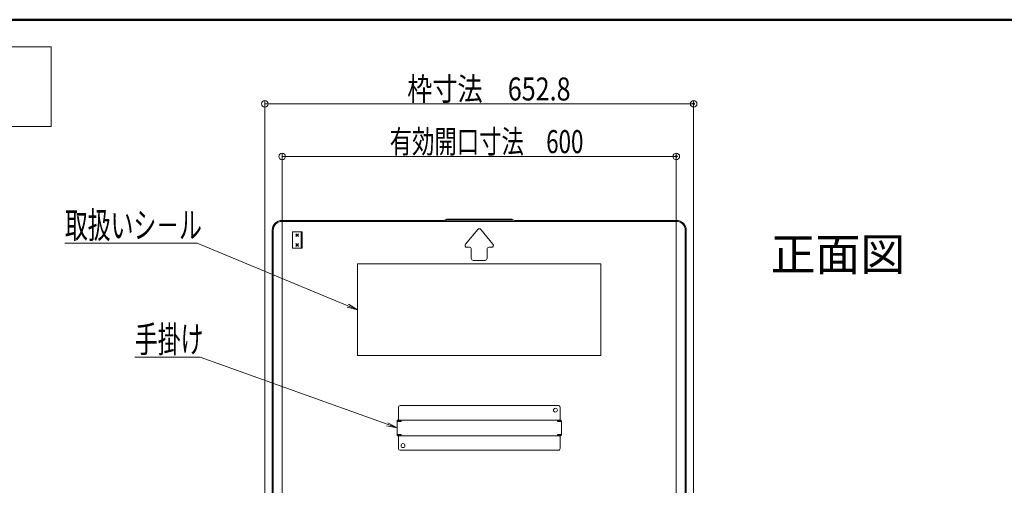
# Model space of a CAD drawing. Units: millimetres. Extents: x -2000 to 2000, y -1385 to 1385.
# Drawn here: x 502 to 1251, y 1031 to 1385 of the extents above; entities that cross this region are included whole.
import ezdxf

# ---------------------------------------------------------------- set-up
doc = ezdxf.new("R2010")
doc.units = ezdxf.units.MM
doc.header["$LTSCALE"] = 5
for name, color, linetype in [('6寸法', 7, 'Continuous'), ('moji', 7, 'Continuous'), ('sunpou', 7, 'Continuous'), ('zumenwaku', 7, 'Continuous')]:
    doc.layers.add(name, color=color, linetype=linetype)
doc.styles.add('ＭＳ ゴシック', font='txt', dxfattribs={"height": 1})
doc.styles.add('ＭＳ Ｐゴシック', font='txt', dxfattribs={"height": 1})

# ---------------------------------------------------------------- blocks, each defined once
blk = doc.blocks.new('_ORIGIN_0-1_')
at = {"layer": 'sunpou', "color": 230, "linetype": 'Continuous', "lineweight": 5}
blk.add_line((0, 0), (-1, 0), dxfattribs=at)
blk.add_circle((0, 0), 0.5, dxfattribs=at)
blk = doc.blocks.new('MLeader11_2-8_')
at = {"layer": '6寸法', "color": 230, "linetype": 'Continuous', "lineweight": 5}
for p, q in [((126.74, 243), (107.19, 243)), ((127.31, 243), (126.74, 243)), ((150.27, 233.48), (127.31, 243)), ((151.74, 232.87), (150.16, 233.23)), ((151.74, 232.87), (150.27, 233.48)), ((150.37, 233.73), (151.74, 232.87))]:
    blk.add_line(p, q, dxfattribs=at)
at = {"layer": '6寸法', "color": 40, "linetype": 'Continuous', "lineweight": 5, "style": 'ＭＳ ゴシック', "width": 0.63692}
blk.add_text('取扱いシ－ル', height=4, dxfattribs=at).set_placement((107.19, 243.75))
blk = doc.blocks.new('MLeader12_2-8_')
at = {"layer": '6寸法', "color": 230, "linetype": 'Continuous', "lineweight": 5}
for p, q in [((127.19, 225.62), (117.84, 225.62)), ((127.77, 225.62), (127.19, 225.62)), ((156.24, 215.41), (127.77, 225.62)), ((157.74, 214.87), (156.15, 215.16)), ((157.74, 214.87), (156.24, 215.41)), ((156.33, 215.66), (157.74, 214.87))]:
    blk.add_line(p, q, dxfattribs=at)
at = {"layer": '6寸法', "color": 40, "linetype": 'Continuous', "lineweight": 5, "style": 'ＭＳ ゴシック', "width": 0.63692}
blk.add_text('手掛け', height=4, dxfattribs=at).set_placement((117.84, 226.36))

msp = doc.modelspace()

# ---------------------------------------------------------------- linework, layer by layer
at = {"color": 120, "linetype": 'Continuous', "lineweight": 5}
for p, q in [((701.17, 1232.33), (824.48, 1232.33)), ((1001.27, 1231.58), (701.17, 1231.58)), ((826.22, 1233.37), (824.48, 1232.33)), ((826.43, 1232.62), (824.69, 1231.58)), ((851.22, 1233.37), (826.22, 1233.37)), ((826.43, 1232.62), (851.22, 1232.62)), ((851.22, 1233.37), (876.22, 1233.37)), ((876.02, 1232.62), (851.22, 1232.62)), ((876.02, 1232.62), (877.76, 1231.58)), ((876.22, 1233.37), (877.96, 1232.33)), ((1001.27, 1232.33), (877.96, 1232.33)), ((693.67, 923.83), (693.67, 1224.83)), ((694.42, 923.83), (694.42, 1224.83)), ((709.02, 1211.08), (709.02, 1223.58)), ((709.02, 1223.58), (716.52, 1223.58)), ((711.71, 1220.02), (713.83, 1222.15)), ((711.71, 1222.15), (713.83, 1220.02)), ((715.77, 1211.08), (715.77, 1223.58)), ((716.52, 1211.08), (716.52, 1223.58)), ((850.07, 1225.45), (840.77, 1214.29)), ((852.37, 1225.45), (861.67, 1214.29)), ((1008.02, 923.83), (1008.02, 1224.83)), ((1008.77, 923.83), (1008.77, 1224.83)), ((711.71, 1221.08), (713.83, 1221.08)), ((711.71, 1212.52), (713.83, 1214.65)), ((711.71, 1214.65), (713.83, 1212.52)), ((709.02, 1211.08), (716.52, 1211.08)), ((711.71, 1213.58), (713.83, 1213.58)), ((841.93, 1211.83), (843.72, 1211.83)), ((845.22, 1203.33), (845.22, 1210.33)), ((857.22, 1203.33), (857.22, 1210.33)), ((860.52, 1211.83), (858.72, 1211.83)), ((943.72, 1199.33), (758.72, 1199.33)), ((758.72, 1129.33), (758.72, 1199.33)), ((846.72, 1201.83), (851.22, 1201.83)), ((855.72, 1201.83), (851.22, 1201.83)), ((943.72, 1129.33), (943.72, 1199.33)), ((943.72, 1129.33), (758.72, 1129.33)), ((789.72, 1090.08), (789.72, 1080.33)), ((790.97, 1091.33), (851.22, 1091.33)), ((911.47, 1091.33), (851.22, 1091.33)), ((912.72, 1090.08), (912.72, 1080.33)), ((788.72, 1079.53), (788.72, 1069.13)), ((788.72, 1079.28), (791.72, 1079.28)), ((789.12, 1080.33), (789.12, 1079.53)), ((789.12, 1080.33), (851.22, 1080.33)), ((789.12, 1079.53), (791.72, 1079.53)), ((791.72, 1080.33), (791.72, 1079.28)), ((913.32, 1080.33), (851.22, 1080.33)), ((910.72, 1080.33), (910.72, 1079.28)), ((913.32, 1079.53), (910.72, 1079.53)), ((913.72, 1079.28), (910.72, 1079.28)), ((913.32, 1080.33), (913.32, 1079.53)), ((913.72, 1079.53), (913.72, 1069.13)), ((788.72, 1069.38), (791.72, 1069.38)), ((789.12, 1068.33), (789.12, 1069.13)), ((789.12, 1069.13), (791.72, 1069.13)), ((789.12, 1068.33), (851.22, 1068.33)), ((789.72, 1058.58), (789.72, 1068.33)), ((791.72, 1068.33), (791.72, 1069.38)), ((913.32, 1068.33), (851.22, 1068.33)), ((910.72, 1068.33), (910.72, 1069.38)), ((913.72, 1069.38), (910.72, 1069.38)), ((913.32, 1069.13), (910.72, 1069.13)), ((912.72, 1058.58), (912.72, 1068.33)), ((913.32, 1068.33), (913.32, 1069.13)), ((790.97, 1057.33), (851.22, 1057.33)), ((911.47, 1057.33), (851.22, 1057.33))]:
    msp.add_line(p, q, dxfattribs=at)
for centre in [(909.22, 1087.83), (793.22, 1060.83)]:
    msp.add_circle(centre, 1.5, dxfattribs=at)
for centre, radius, start, end in [((701.17, 1224.83), 7.5, 90, 180), ((701.17, 1224.83), 6.75, 90, 180), ((1001.27, 1224.83), 7.5, 0, 90.00002), ((1001.27, 1224.83), 6.75, 0, 90.00002), ((851.22, 1224.49), 1.5, 90, 140.19443), ((851.22, 1224.49), 1.5, 39.80557, 90), ((841.93, 1213.33), 1.5, 140.19443, 270), ((860.52, 1213.33), 1.5, 270, 39.80557), ((843.72, 1210.33), 1.5, 0, 90), ((858.72, 1210.33), 1.5, 90, 180), ((846.72, 1203.33), 1.5, 180, 270), ((855.72, 1203.33), 1.5, 270, 0), ((790.97, 1090.08), 1.25, 90.00002, 180.00002), ((911.47, 1090.08), 1.25, 359.99997, 90), ((789.52, 1079.53), 0.8, 120.0009, 180.00002), ((790.32, 1078.73), 0.8, 90.00002, 136.56775), ((912.12, 1078.73), 0.8, 43.43225, 90), ((912.92, 1079.53), 0.8, 359.99997, 59.99908), ((789.52, 1069.13), 0.8, 180, 239.99913), ((790.32, 1069.93), 0.8, 223.43227, 270), ((912.12, 1069.93), 0.8, 269.99998, 316.56773), ((912.92, 1069.13), 0.8, 300.00087, 0), ((790.97, 1058.58), 1.25, 180, 270), ((911.47, 1058.58), 1.25, 269.99998, 0)]:
    msp.add_arc(centre, radius, start, end, dxfattribs=at)
at = {"layer": 'DEFPOINTS', "color": 7, "linetype": 'Continuous', "lineweight": 5, "const_width": 1}
for points in [[(1014.92, 1321.17, 0.414214), (1014.42, 1321.67, 0.414214), (1013.92, 1321.17, 0.414214), (1014.42, 1320.67, 0.414214)], [(1001.72, 1281.09, 0.414214), (1001.22, 1281.59, 0.414214), (1000.72, 1281.09, 0.414214), (1001.22, 1280.59, 0.414214)]]:
    msp.add_lwpolyline(points, format="xyb", close=True, dxfattribs=at)
at = {"layer": 'moji', "color": 40, "linetype": 'Continuous', "lineweight": 5}
for p, q in [((525.49, 1364.49), (235.98, 1364.49)), ((525.49, 1303.79), (525.49, 1364.49)), ((235.98, 1303.79), (525.49, 1303.79))]:
    msp.add_line(p, q, dxfattribs=at)
at = {"layer": 'sunpou', "color": 230, "linetype": 'Continuous', "lineweight": 5}
for p, q in [((688.02, 924.83), (688.02, 1323.67)), ((693.02, 1321.17), (1009.42, 1321.17)), ((1014.42, 924.83), (1014.42, 1323.67)), ((701.22, 934.43), (701.22, 1283.59)), ((1001.22, 934.43), (1001.22, 1283.59)), ((706.22, 1281.09), (996.22, 1281.09))]:
    msp.add_line(p, q, dxfattribs=at)
at = {"layer": 'zumenwaku', "color": 200, "linetype": 'Continuous', "lineweight": 50}
msp.add_line((2000.12, 1385.2), (-1999.88, 1385.2), dxfattribs=at)

# ---------------------------------------------------------------- block references
at = {"layer": '6寸法', "color": 230, "linetype": 'Continuous', "lineweight": 5, "xscale": 5, "yscale": 5}
for name in ['MLeader11_2-8_', 'MLeader12_2-8_']:
    msp.add_blockref(name, (0, 0), dxfattribs=at)
at = {"layer": 'sunpou', "color": 230, "linetype": 'Continuous', "lineweight": 5, "xscale": 5, "yscale": 5, "rotation": 180}
for p in [(688.02, 1321.17), (701.22, 1281.09)]:
    msp.add_blockref('_ORIGIN_0-1_', p, dxfattribs=at)
at = {"layer": 'sunpou', "color": 230, "linetype": 'Continuous', "lineweight": 5, "xscale": 5, "yscale": 5}
for p in [(1014.42, 1321.17), (1001.22, 1281.09)]:
    msp.add_blockref('_ORIGIN_0-1_', p, dxfattribs=at)

# ---------------------------------------------------------------- texts
at = {"layer": 'moji', "color": 40, "linetype": 'Continuous', "lineweight": 5, "style": 'ＭＳ Ｐゴシック', "width": 0.99952}
msp.add_text('正面図', height=25.012, dxfattribs=at).set_placement((1073.03, 1194.03))
at = {"layer": 'sunpou', "color": 40, "linetype": 'Continuous', "lineweight": 18, "style": 'ＭＳ ゴシック'}
for s, width, p in [('枠寸法\u3000652.8', 0.801231, (796.45, 1323.67)), ('有効開口寸法\u3000600', 0.712353, (783.15, 1283.59))]:
    msp.add_text(s, height=17.5, dxfattribs=dict(at, width=width)).set_placement(p)

doc.saveas('drawing.dxf')
